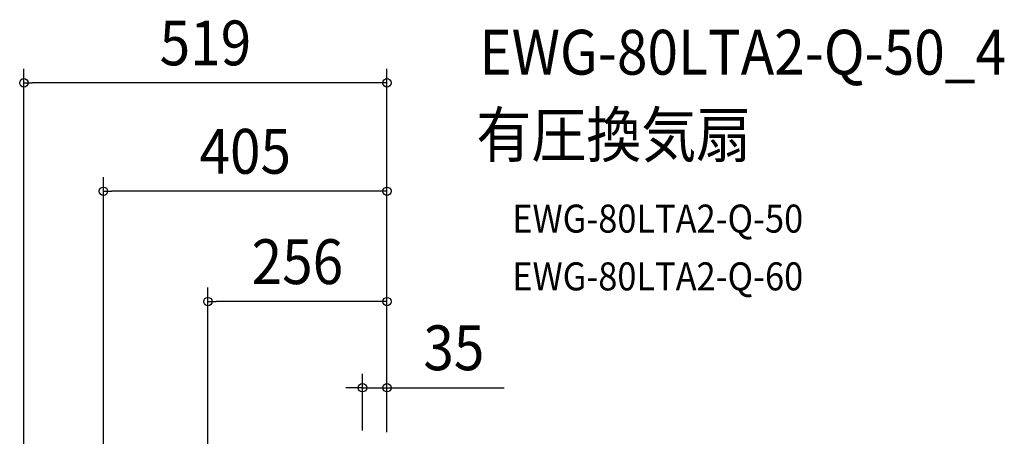
# Model space of a CAD drawing. Extents: x -717 to 882, y -646 to 1082.
# Drawn here: x -525 to 882, y 487 to 1082 of the extents above; entities that cross this region are included whole.
import ezdxf
from ezdxf.enums import TextEntityAlignment as Align

# ---------------------------------------------------------------- set-up
doc = ezdxf.new("R2010")
doc.units = 0
doc.header["$LTSCALE"] = 20
doc.header["$PDMODE"] = 3
doc.header["$PDSIZE"] = -2
doc.layers.get('DEFPOINTS').update_dxf_attribs({"linetype": 'CONTINUOUS'})
doc.layers.add('ETC', color=61, linetype='CONTINUOUS')
doc.layers.add('SIZE', color=30, linetype='CONTINUOUS')
doc.styles.get("Standard").update_dxf_attribs({"font": 'SIMPLEX.shx', "width": 0.9, "height": 64, "bigfont": 'BIGFONT.shx'})

msp = doc.modelspace()

# ---------------------------------------------------------------- linework, layer by layer
at = {"layer": 'DEFPOINTS', "color": 30, "linetype": 'CONTINUOUS'}
for p in [(-518.8, 991.6), (-405.1, 836.8), (-255.9, 679.2), (0, 556.2)]:
    msp.add_point(p, dxfattribs=at)
at = {"layer": 'SIZE', "color": 30, "linetype": 'CONTINUOUS'}
for p, q in [((-518.8, 20), (-518.8, 1011.6)), ((0, 492.6), (0, 1011.6)), ((-518.8, 991.6), (-506.8, 991.6)), ((-12, 991.6), (-506.8, 991.6)), ((0, 991.6), (-12, 991.6)), ((-405.1, 309.4), (-405.1, 856.8)), ((0, 492.6), (0, 856.8)), ((-405.1, 836.8), (-393.1, 836.8)), ((-12, 836.8), (-393.1, 836.8)), ((0, 836.8), (-12, 836.8)), ((-255.9, 458), (-255.9, 699.2)), ((0, 492.6), (0, 699.2)), ((-255.9, 679.2), (-243.9, 679.2)), ((-12, 679.2), (-243.9, 679.2)), ((0, 679.2), (-12, 679.2)), ((-35, 495), (-35, 576.2)), ((0, 492.6), (0, 576.2)), ((-47, 556.2), (-59, 556.2)), ((-35, 556.2), (-47, 556.2)), ((-35, 556.2), (0, 556.2)), ((0, 556.2), (12, 556.2)), ((12, 556.2), (167.3, 556.2))]:
    msp.add_line(p, q, dxfattribs=at)
for centre in [(-518.8, 991.6), (0, 991.6), (-405.1, 836.8), (0, 836.8), (-255.9, 679.2), (0, 679.2), (-35, 556.2), (0, 556.2)]:
    msp.add_circle(centre, 6, dxfattribs=at)

# ---------------------------------------------------------------- texts
at = {"layer": 'ETC', "color": 61, "linetype": 'CONTINUOUS', "width": 0.9}
for s, height, p in [('EWG-80LTA2-Q-50_4', 64, (131.9, 1003.3)), ('有圧換気扇', 64, (127.7, 885.4)), ('EWG-80LTA2-Q-50', 40, (179, 777.7)), ('EWG-80LTA2-Q-60', 40, (179, 695.2))]:
    msp.add_text(s, height=height, dxfattribs=at).set_placement(p)
at = {"layer": 'SIZE', "color": 30, "linetype": 'CONTINUOUS', "width": 0.9}
for s, p in [('519', (-259.4, 1016.6)), ('405', (-202.5, 861.8)), ('256', (-128, 704.2)), ('35', (95.6, 581.2))]:
    msp.add_text(s, height=64, dxfattribs=at).set_placement(p, align=Align.CENTER)

doc.saveas('drawing.dxf')
